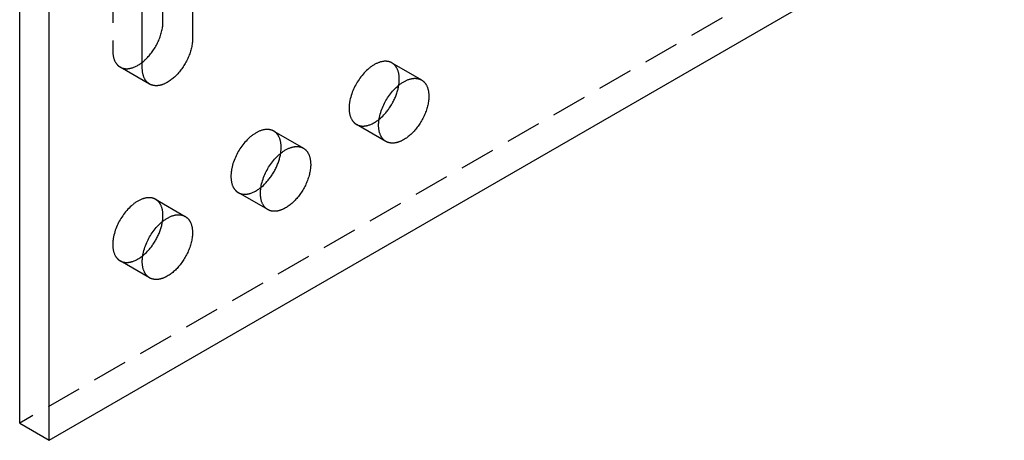
# Model space of a CAD drawing. Units: millimetres. Extents: x 1895 to 2576, y -663 to -466.
# Drawn here: x 2435 to 2506, y -663 to -633 of the extents above; entities that cross this region are included whole.
import ezdxf

# ---------------------------------------------------------------- set-up
doc = ezdxf.new("R2010")
doc.units = ezdxf.units.MM
doc.header["$LTSCALE"] = 0.2
doc.linetypes.add('STRICHLINIE', pattern=[19.05, 12.7, -6.35])
doc.layers.add('GIP_Hidden', color=8, linetype='STRICHLINIE')
doc.layers.add('GIP_Visible', color=7, linetype='Continuous')

# ---------------------------------------------------------------- blocks, each defined once
blk = doc.blocks.new('VECO-A-L3-160-160_LL_Iso')
at = {"layer": 'GIP_Hidden'}
for points in [[(113.137, 66.544), (0, 1.225)], [(6.682, 40.151), (6.682, 27.985)], [(6.682, 27.985), (6.683, 27.936), (6.684, 27.887), (6.687, 27.838), (6.691, 27.79), (6.695, 27.742), (6.701, 27.695), (6.708, 27.648), (6.716, 27.603), (6.725, 27.558), (6.735, 27.514), (6.747, 27.47), (6.759, 27.428), (6.773, 27.386), (6.787, 27.346), (6.803, 27.306), (6.819, 27.268), (6.837, 27.231), (6.856, 27.194), (6.865, 27.177), (6.875, 27.159), (6.886, 27.142), (6.896, 27.125), (6.907, 27.109), (6.918, 27.093), (6.929, 27.077), (6.94, 27.061), (6.952, 27.046), (6.964, 27.031), (6.976, 27.016), (6.988, 27.002), (7, 26.988), (7.013, 26.974), (7.026, 26.961), (7.039, 26.948), (7.052, 26.935), (7.066, 26.923), (7.08, 26.911), (7.093, 26.899), (7.107, 26.888), (7.122, 26.877), (7.136, 26.866), (7.151, 26.856), (7.165, 26.846), (7.18, 26.836), (7.195, 26.827), (7.21, 26.818)], [(7.21, 26.818), (7.228, 26.808), (7.247, 26.798), (7.266, 26.789), (7.285, 26.78), (7.304, 26.771), (7.324, 26.763), (7.344, 26.755), (7.365, 26.748), (7.386, 26.742), (7.407, 26.735), (7.428, 26.729), (7.45, 26.724), (7.472, 26.719), (7.494, 26.715), (7.516, 26.711), (7.539, 26.708), (7.562, 26.705), (7.586, 26.703), (7.609, 26.701), (7.633, 26.7), (7.657, 26.699), (7.682, 26.699), (7.706, 26.699), (7.731, 26.7), (7.756, 26.701), (7.781, 26.703), (7.807, 26.706), (7.832, 26.709), (7.858, 26.712), (7.884, 26.716), (7.91, 26.721), (7.937, 26.726), (7.963, 26.732), (7.99, 26.738), (8.017, 26.745), (8.043, 26.753), (8.098, 26.769), (8.152, 26.788), (8.207, 26.809), (8.262, 26.831), (8.317, 26.856), (8.372, 26.883), (8.428, 26.912), (8.483, 26.943), (8.538, 26.976), (8.593, 27.01), (8.647, 27.046), (8.701, 27.084), (8.755, 27.123), (8.808, 27.164)], [(26.734, 27.113), (26.719, 27.121), (26.705, 27.129), (26.69, 27.136), (26.675, 27.144), (26.66, 27.151), (26.645, 27.157), (26.63, 27.164), (26.614, 27.17), (26.598, 27.176), (26.582, 27.182), (26.565, 27.187), (26.549, 27.193), (26.532, 27.197), (26.515, 27.202), (26.498, 27.206), (26.48, 27.21), (26.463, 27.214), (26.445, 27.217), (26.427, 27.22), (26.408, 27.223), (26.39, 27.225), (26.371, 27.227), (26.352, 27.229), (26.333, 27.23), (26.314, 27.231), (26.295, 27.232), (26.275, 27.232), (26.255, 27.232), (26.215, 27.231), (26.175, 27.229), (26.133, 27.225), (26.091, 27.22), (26.049, 27.213), (26.005, 27.204), (25.962, 27.195), (25.918, 27.183), (25.873, 27.17), (25.828, 27.156), (25.783, 27.14), (25.737, 27.123), (25.691, 27.104), (25.645, 27.083), (25.598, 27.061), (25.552, 27.038), (25.505, 27.013), (25.459, 26.987), (25.412, 26.959), (25.365, 26.93), (25.319, 26.9), (25.272, 26.868), (25.226, 26.835), (25.18, 26.801), (25.134, 26.766), (25.089, 26.729), (25.044, 26.692), (24.999, 26.653), (24.912, 26.573), (24.826, 26.489), (24.742, 26.402), (24.662, 26.312), (24.584, 26.22), (24.509, 26.126), (24.437, 26.03), (24.368, 25.934), (24.303, 25.836), (24.242, 25.739), (24.184, 25.641), (24.128, 25.542), (24.074, 25.439), (24.022, 25.334), (23.973, 25.227), (23.926, 25.117), (23.882, 25.005), (23.841, 24.891), (23.804, 24.776), (23.77, 24.66), (23.74, 24.544), (23.715, 24.428), (23.704, 24.37), (23.694, 24.312), (23.685, 24.255), (23.677, 24.198), (23.67, 24.141), (23.665, 24.084), (23.661, 24.028), (23.658, 23.973), (23.656, 23.918), (23.655, 23.864), (23.656, 23.81), (23.658, 23.757), (23.661, 23.705), (23.665, 23.654), (23.67, 23.604), (23.677, 23.555), (23.685, 23.506), (23.694, 23.459), (23.704, 23.413), (23.715, 23.368), (23.727, 23.324), (23.74, 23.281), (23.755, 23.24), (23.77, 23.199), (23.786, 23.16), (23.804, 23.122), (23.822, 23.086), (23.841, 23.051), (23.851, 23.033), (23.861, 23.017), (23.871, 23), (23.882, 22.984), (23.893, 22.968), (23.904, 22.953), (23.915, 22.938), (23.926, 22.923), (23.937, 22.908), (23.949, 22.894), (23.961, 22.881), (23.973, 22.867), (23.985, 22.854), (23.997, 22.841), (24.01, 22.829), (24.022, 22.817), (24.035, 22.805), (24.048, 22.793), (24.061, 22.782), (24.074, 22.771), (24.087, 22.761), (24.101, 22.751), (24.114, 22.741), (24.128, 22.731), (24.142, 22.722), (24.156, 22.713), (24.169, 22.705), (24.184, 22.696)], [(27.262, 25.946), (27.261, 25.995), (27.26, 26.045), (27.257, 26.093), (27.253, 26.142), (27.248, 26.189), (27.243, 26.236), (27.236, 26.283), (27.228, 26.328), (27.219, 26.373), (27.208, 26.418), (27.197, 26.461), (27.185, 26.503), (27.171, 26.545), (27.157, 26.585), (27.141, 26.625), (27.124, 26.663), (27.107, 26.701), (27.088, 26.737), (27.078, 26.755), (27.068, 26.772), (27.058, 26.789), (27.048, 26.806), (27.037, 26.822), (27.026, 26.839), (27.015, 26.854), (27.004, 26.87), (26.992, 26.885), (26.98, 26.9), (26.968, 26.915), (26.956, 26.929), (26.943, 26.943), (26.931, 26.957), (26.918, 26.97), (26.905, 26.983), (26.891, 26.996), (26.878, 27.008), (26.864, 27.02), (26.85, 27.032), (26.836, 27.043), (26.822, 27.054), (26.808, 27.065), (26.793, 27.075), (26.779, 27.085), (26.764, 27.095), (26.749, 27.104), (26.734, 27.113)], [(26.734, 27.113), (28.855, 25.888)], [(9.332, 25.593), (7.21, 26.818)], [(27.227, 25.518), (27.235, 25.574), (27.242, 25.63), (27.248, 25.684), (27.253, 25.738), (27.257, 25.792), (27.26, 25.844), (27.261, 25.895), (27.262, 25.946)], [(24.184, 22.696), (24.202, 22.686), (24.221, 22.676), (24.24, 22.666), (24.26, 22.657), (24.28, 22.649), (24.3, 22.64), (24.321, 22.633), (24.342, 22.625), (24.363, 22.618), (24.384, 22.612), (24.406, 22.606), (24.429, 22.601), (24.451, 22.596), (24.474, 22.592), (24.497, 22.588), (24.52, 22.585), (24.544, 22.582), (24.568, 22.58), (24.592, 22.579), (24.617, 22.577), (24.641, 22.577), (24.666, 22.577), (24.692, 22.578), (24.717, 22.579), (24.743, 22.58), (24.769, 22.583), (24.795, 22.586), (24.821, 22.589), (24.848, 22.593), (24.874, 22.598), (24.901, 22.603), (24.928, 22.609), (24.955, 22.615), (24.983, 22.622), (25.01, 22.629), (25.038, 22.637), (25.093, 22.655), (25.149, 22.675), (25.205, 22.697), (25.261, 22.721), (25.318, 22.748), (25.374, 22.776), (25.431, 22.807), (25.487, 22.839), (25.543, 22.874), (25.599, 22.91), (25.654, 22.948), (25.709, 22.988), (25.764, 23.029), (25.818, 23.072)], [(26.305, 21.472), (24.184, 22.696)], [(18.248, 22.214), (18.234, 22.222), (18.22, 22.23), (18.205, 22.237), (18.19, 22.245), (18.175, 22.252), (18.16, 22.259), (18.144, 22.265), (18.129, 22.271), (18.113, 22.277), (18.096, 22.283), (18.08, 22.288), (18.063, 22.294), (18.047, 22.298), (18.03, 22.303), (18.012, 22.307), (17.995, 22.311), (17.977, 22.315), (17.959, 22.318), (17.941, 22.321), (17.923, 22.324), (17.905, 22.326), (17.886, 22.328), (17.867, 22.33), (17.848, 22.331), (17.829, 22.332), (17.81, 22.333), (17.79, 22.333), (17.77, 22.333), (17.73, 22.332), (17.689, 22.33), (17.648, 22.326), (17.606, 22.321), (17.563, 22.314), (17.52, 22.305), (17.476, 22.296), (17.432, 22.284), (17.388, 22.271), (17.343, 22.257), (17.297, 22.241), (17.252, 22.224), (17.206, 22.205), (17.159, 22.184), (17.113, 22.162), (17.067, 22.139), (17.02, 22.114), (16.973, 22.088), (16.927, 22.06), (16.88, 22.031), (16.833, 22.001), (16.787, 21.969), (16.741, 21.936), (16.695, 21.902), (16.649, 21.867), (16.604, 21.83), (16.559, 21.793), (16.514, 21.754), (16.426, 21.674), (16.34, 21.59), (16.257, 21.503), (16.176, 21.413), (16.098, 21.321), (16.023, 21.227), (15.952, 21.131), (15.883, 21.035), (15.818, 20.937), (15.756, 20.84), (15.698, 20.742), (15.643, 20.643), (15.589, 20.54), (15.537, 20.435), (15.488, 20.328), (15.441, 20.218), (15.397, 20.106), (15.356, 19.992), (15.318, 19.877), (15.285, 19.761), (15.255, 19.645), (15.23, 19.529), (15.218, 19.471), (15.208, 19.413), (15.199, 19.356), (15.192, 19.299), (15.185, 19.242), (15.18, 19.185), (15.176, 19.129), (15.173, 19.074), (15.171, 19.019), (15.17, 18.965), (15.171, 18.911), (15.173, 18.858), (15.176, 18.806), (15.18, 18.755), (15.185, 18.705), (15.192, 18.656), (15.199, 18.607), (15.208, 18.56), (15.218, 18.514), (15.23, 18.469), (15.242, 18.425), (15.255, 18.382), (15.269, 18.341), (15.285, 18.3), (15.301, 18.261), (15.318, 18.223), (15.337, 18.187), (15.356, 18.152), (15.366, 18.134), (15.376, 18.118), (15.386, 18.101), (15.397, 18.085), (15.407, 18.069), (15.418, 18.054), (15.429, 18.039), (15.441, 18.024), (15.452, 18.01), (15.464, 17.995), (15.476, 17.982), (15.488, 17.968), (15.5, 17.955), (15.512, 17.942), (15.524, 17.93), (15.537, 17.918), (15.55, 17.906), (15.563, 17.894), (15.576, 17.883), (15.589, 17.872), (15.602, 17.862), (15.615, 17.852), (15.629, 17.842), (15.643, 17.832), (15.656, 17.823), (15.67, 17.814), (15.684, 17.806), (15.698, 17.797)], [(18.776, 21.047), (18.776, 21.096), (18.774, 21.146), (18.772, 21.194), (18.768, 21.243), (18.763, 21.29), (18.757, 21.337), (18.75, 21.384), (18.742, 21.429), (18.733, 21.474), (18.723, 21.519), (18.712, 21.562), (18.699, 21.604), (18.686, 21.646), (18.671, 21.686), (18.656, 21.726), (18.639, 21.764), (18.621, 21.802), (18.603, 21.838), (18.593, 21.856), (18.583, 21.873), (18.573, 21.89), (18.562, 21.907), (18.552, 21.923), (18.541, 21.94), (18.53, 21.956), (18.518, 21.971), (18.507, 21.986), (18.495, 22.001), (18.483, 22.016), (18.471, 22.03), (18.458, 22.044), (18.445, 22.058), (18.433, 22.071), (18.419, 22.084), (18.406, 22.097), (18.393, 22.109), (18.379, 22.121), (18.365, 22.133), (18.351, 22.144), (18.337, 22.155), (18.323, 22.166), (18.308, 22.176), (18.293, 22.186), (18.278, 22.196), (18.263, 22.205), (18.248, 22.214)], [(18.248, 22.214), (20.37, 20.989)], [(18.743, 20.626), (18.751, 20.681), (18.758, 20.736), (18.763, 20.79), (18.768, 20.843), (18.772, 20.895), (18.774, 20.947), (18.776, 20.997), (18.776, 21.047)], [(15.698, 17.797), (15.717, 17.787), (15.736, 17.777), (15.755, 17.767), (15.774, 17.758), (15.794, 17.75), (15.815, 17.741), (15.835, 17.734), (15.856, 17.726), (15.877, 17.72), (15.899, 17.713), (15.921, 17.707), (15.943, 17.702), (15.965, 17.697), (15.988, 17.693), (16.011, 17.689), (16.034, 17.686), (16.058, 17.683), (16.082, 17.681), (16.106, 17.68), (16.131, 17.678), (16.155, 17.678), (16.18, 17.678), (16.205, 17.679), (16.231, 17.68), (16.256, 17.681), (16.282, 17.684), (16.308, 17.686), (16.335, 17.69), (16.361, 17.694), (16.388, 17.698), (16.415, 17.704), (16.441, 17.709), (16.469, 17.715), (16.496, 17.722), (16.523, 17.73), (16.551, 17.738), (16.606, 17.755), (16.662, 17.775), (16.718, 17.797), (16.774, 17.821), (16.83, 17.848), (16.887, 17.876), (16.943, 17.907), (16.999, 17.939), (17.055, 17.973), (17.111, 18.009), (17.166, 18.047), (17.221, 18.087), (17.276, 18.128), (17.33, 18.17)], [(17.82, 16.573), (15.698, 17.797)], [(9.76, 17.314), (9.746, 17.322), (9.732, 17.329), (9.717, 17.337), (9.702, 17.344), (9.687, 17.351), (9.672, 17.358), (9.656, 17.365), (9.641, 17.371), (9.625, 17.377), (9.608, 17.382), (9.592, 17.388), (9.575, 17.393), (9.559, 17.398), (9.542, 17.402), (9.524, 17.407), (9.507, 17.411), (9.489, 17.414), (9.472, 17.418), (9.453, 17.421), (9.435, 17.423), (9.417, 17.426), (9.398, 17.428), (9.379, 17.429), (9.36, 17.431), (9.341, 17.432), (9.322, 17.433), (9.302, 17.433), (9.282, 17.433), (9.242, 17.432), (9.201, 17.429), (9.16, 17.426), (9.118, 17.42), (9.075, 17.413), (9.032, 17.405), (8.989, 17.395), (8.944, 17.384), (8.9, 17.371), (8.855, 17.356), (8.809, 17.34), (8.764, 17.323), (8.718, 17.304), (8.672, 17.284), (8.625, 17.262), (8.579, 17.238), (8.532, 17.214), (8.485, 17.187), (8.439, 17.16), (8.392, 17.131), (8.345, 17.1), (8.299, 17.069), (8.253, 17.036), (8.207, 17.002), (8.161, 16.966), (8.116, 16.93), (8.071, 16.892), (8.026, 16.854), (7.938, 16.773), (7.853, 16.69), (7.769, 16.603), (7.688, 16.513), (7.61, 16.421), (7.535, 16.326), (7.464, 16.231), (7.395, 16.134), (7.33, 16.037), (7.268, 15.939), (7.21, 15.841), (7.155, 15.742), (7.101, 15.64), (7.049, 15.535), (7, 15.427), (6.953, 15.317), (6.909, 15.205), (6.868, 15.092), (6.83, 14.977), (6.797, 14.861), (6.767, 14.745), (6.742, 14.629), (6.73, 14.571), (6.72, 14.513), (6.712, 14.455), (6.704, 14.398), (6.697, 14.341), (6.692, 14.285), (6.688, 14.229), (6.685, 14.173), (6.683, 14.118), (6.682, 14.064), (6.683, 14.011), (6.685, 13.958), (6.688, 13.906), (6.692, 13.855), (6.697, 13.804), (6.704, 13.755), (6.712, 13.707), (6.72, 13.66), (6.73, 13.613), (6.742, 13.568), (6.754, 13.524), (6.767, 13.482), (6.781, 13.44), (6.797, 13.4), (6.813, 13.361), (6.83, 13.323), (6.849, 13.286), (6.868, 13.251), (6.878, 13.234), (6.888, 13.217), (6.898, 13.201), (6.909, 13.185), (6.919, 13.169), (6.93, 13.153), (6.941, 13.138), (6.953, 13.123), (6.964, 13.109), (6.976, 13.095), (6.988, 13.081), (7, 13.068), (7.012, 13.055), (7.024, 13.042), (7.036, 13.029), (7.049, 13.017), (7.062, 13.005), (7.075, 12.994), (7.088, 12.983), (7.101, 12.972), (7.114, 12.961), (7.128, 12.951), (7.141, 12.941), (7.155, 12.932), (7.168, 12.923), (7.182, 12.914), (7.196, 12.905), (7.21, 12.897)], [(10.288, 16.146), (10.288, 16.196), (10.286, 16.245), (10.284, 16.294), (10.28, 16.342), (10.275, 16.39), (10.269, 16.437), (10.262, 16.483), (10.254, 16.529), (10.245, 16.574), (10.235, 16.618), (10.224, 16.661), (10.211, 16.704), (10.198, 16.745), (10.183, 16.786), (10.168, 16.825), (10.151, 16.864), (10.133, 16.901), (10.115, 16.937), (10.105, 16.955), (10.095, 16.972), (10.085, 16.99), (10.074, 17.006), (10.064, 17.023), (10.053, 17.039), (10.042, 17.055), (10.03, 17.071), (10.019, 17.086), (10.007, 17.101), (9.995, 17.115), (9.983, 17.13), (9.97, 17.144), (9.957, 17.157), (9.945, 17.171), (9.931, 17.184), (9.918, 17.196), (9.905, 17.209), (9.891, 17.221), (9.877, 17.232), (9.863, 17.244), (9.849, 17.255), (9.835, 17.265), (9.82, 17.276), (9.805, 17.286), (9.79, 17.295), (9.775, 17.305), (9.76, 17.314)], [(9.76, 17.314), (11.882, 16.089)], [(10.253, 15.718), (10.262, 15.775), (10.269, 15.83), (10.275, 15.885), (10.28, 15.939), (10.284, 15.992), (10.286, 16.044), (10.288, 16.096), (10.288, 16.146)], [(7.21, 12.897), (7.229, 12.886), (7.248, 12.876), (7.267, 12.867), (7.286, 12.858), (7.306, 12.849), (7.327, 12.841), (7.347, 12.833), (7.368, 12.826), (7.389, 12.819), (7.411, 12.813), (7.433, 12.807), (7.455, 12.802), (7.477, 12.797), (7.5, 12.793), (7.523, 12.789), (7.546, 12.786), (7.57, 12.783), (7.594, 12.781), (7.618, 12.779), (7.642, 12.778), (7.667, 12.777), (7.692, 12.777), (7.717, 12.778), (7.742, 12.779), (7.768, 12.781), (7.794, 12.783), (7.82, 12.786), (7.846, 12.789), (7.872, 12.793), (7.899, 12.798), (7.926, 12.803), (7.953, 12.809), (7.98, 12.815), (8.007, 12.822), (8.035, 12.829), (8.062, 12.837), (8.117, 12.854), (8.173, 12.874), (8.229, 12.896), (8.285, 12.92), (8.341, 12.947), (8.398, 12.975), (8.454, 13.005), (8.51, 13.038), (8.566, 13.072), (8.622, 13.108), (8.677, 13.146), (8.732, 13.185), (8.786, 13.226), (8.84, 13.269)], [(9.332, 11.672), (7.21, 12.897)]]:
    blk.add_lwpolyline(points, dxfattribs=at)
at = {"layer": 'GIP_Visible'}
for points in [[(0, 1.225), (0, 131.864)], [(2.121, 0), (2.121, 130.639)], [(2.121, 0), (113.137, 64.095)], [(10.288, 30.067), (10.288, 41.837)], [(12.41, 41.009), (12.41, 28.843)], [(8.803, 26.761), (8.803, 38.926)], [(8.808, 27.164), (8.856, 27.203), (8.904, 27.243), (8.951, 27.284), (8.997, 27.325), (9.043, 27.368), (9.088, 27.412), (9.175, 27.501), (9.233, 27.564), (9.29, 27.628), (9.347, 27.695), (9.404, 27.765), (9.459, 27.836), (9.514, 27.91), (9.567, 27.986), (9.62, 28.064), (9.671, 28.143), (9.721, 28.224), (9.77, 28.307), (9.816, 28.39), (9.861, 28.475), (9.904, 28.561), (9.945, 28.648), (9.985, 28.735), (10.021, 28.823), (10.056, 28.911), (10.088, 28.999), (10.118, 29.087), (10.146, 29.174), (10.171, 29.261), (10.194, 29.348), (10.214, 29.433), (10.232, 29.518), (10.247, 29.601), (10.26, 29.683), (10.27, 29.763), (10.278, 29.842), (10.284, 29.919), (10.287, 29.994), (10.288, 30.067)], [(12.41, 28.843), (12.409, 28.769), (12.405, 28.694), (12.4, 28.617), (12.392, 28.538), (12.381, 28.458), (12.368, 28.376), (12.353, 28.293), (12.335, 28.208), (12.315, 28.123), (12.293, 28.037), (12.267, 27.95), (12.24, 27.862), (12.21, 27.774), (12.177, 27.686), (12.143, 27.598), (12.106, 27.511), (12.067, 27.423), (12.026, 27.337), (11.983, 27.251), (11.938, 27.166), (11.891, 27.082), (11.843, 26.999), (11.793, 26.918), (11.741, 26.839), (11.689, 26.761), (11.635, 26.685), (11.58, 26.612), (11.525, 26.54), (11.469, 26.471), (11.412, 26.404), (11.354, 26.339), (11.297, 26.277), (11.238, 26.216), (11.178, 26.157), (11.117, 26.099), (11.055, 26.044), (10.991, 25.989), (10.927, 25.937), (10.861, 25.887), (10.795, 25.84), (10.728, 25.795), (10.661, 25.752), (10.593, 25.712), (10.526, 25.675), (10.492, 25.657), (10.458, 25.641), (10.424, 25.625), (10.39, 25.61), (10.356, 25.595), (10.322, 25.581), (10.288, 25.569), (10.255, 25.557), (10.221, 25.545), (10.188, 25.535), (10.155, 25.525), (10.122, 25.516), (10.089, 25.508), (10.057, 25.501), (10.024, 25.495), (9.992, 25.49), (9.96, 25.485), (9.929, 25.481), (9.898, 25.478), (9.867, 25.476), (9.836, 25.474), (9.806, 25.474), (9.776, 25.474), (9.746, 25.475), (9.717, 25.477), (9.688, 25.48), (9.66, 25.483), (9.632, 25.487), (9.604, 25.492), (9.577, 25.498), (9.551, 25.504), (9.524, 25.512), (9.499, 25.519), (9.473, 25.528), (9.448, 25.537), (9.424, 25.547), (9.4, 25.558), (9.377, 25.569), (9.354, 25.581), (9.332, 25.593)], [(9.332, 25.593), (9.316, 25.602), (9.301, 25.612), (9.287, 25.621), (9.272, 25.631), (9.257, 25.642), (9.243, 25.652), (9.229, 25.663), (9.215, 25.675), (9.201, 25.686), (9.187, 25.698), (9.174, 25.711), (9.16, 25.723), (9.147, 25.736), (9.134, 25.75), (9.122, 25.763), (9.109, 25.777), (9.097, 25.791), (9.085, 25.806), (9.073, 25.821), (9.062, 25.836), (9.05, 25.852), (9.039, 25.868), (9.028, 25.884), (9.017, 25.901), (9.007, 25.917), (8.997, 25.934), (8.987, 25.952), (8.977, 25.97), (8.958, 26.006), (8.941, 26.043), (8.924, 26.082), (8.908, 26.121), (8.894, 26.162), (8.88, 26.203), (8.868, 26.246), (8.857, 26.289), (8.847, 26.333), (8.837, 26.378), (8.829, 26.424), (8.822, 26.47), (8.817, 26.517), (8.812, 26.565), (8.808, 26.613), (8.806, 26.662), (8.804, 26.711), (8.803, 26.761)], [(26.305, 21.472), (26.291, 21.48), (26.277, 21.488), (26.263, 21.497), (26.249, 21.507), (26.236, 21.516), (26.222, 21.526), (26.209, 21.536), (26.195, 21.547), (26.182, 21.557), (26.169, 21.569), (26.156, 21.58), (26.144, 21.592), (26.131, 21.604), (26.119, 21.616), (26.106, 21.629), (26.094, 21.642), (26.082, 21.656), (26.07, 21.67), (26.059, 21.684), (26.047, 21.698), (26.036, 21.713), (26.025, 21.728), (26.014, 21.744), (26.003, 21.759), (25.993, 21.775), (25.982, 21.792), (25.972, 21.809), (25.962, 21.826), (25.943, 21.861), (25.925, 21.898), (25.908, 21.935), (25.891, 21.974), (25.876, 22.015), (25.862, 22.056), (25.848, 22.099), (25.836, 22.143), (25.825, 22.188), (25.815, 22.234), (25.806, 22.282), (25.798, 22.33), (25.792, 22.379), (25.786, 22.429), (25.782, 22.481), (25.779, 22.533), (25.777, 22.585), (25.777, 22.639), (25.777, 22.693), (25.779, 22.748), (25.782, 22.803), (25.786, 22.859), (25.792, 22.916), (25.798, 22.973), (25.806, 23.03), (25.815, 23.088), (25.825, 23.145), (25.836, 23.203), (25.862, 23.32), (25.891, 23.436), (25.925, 23.551), (25.962, 23.666), (26.003, 23.78), (26.047, 23.892), (26.094, 24.002), (26.144, 24.11), (26.195, 24.215), (26.249, 24.317), (26.305, 24.416), (26.363, 24.514), (26.425, 24.612), (26.49, 24.709), (26.558, 24.806), (26.63, 24.901), (26.705, 24.995), (26.783, 25.087), (26.864, 25.177), (26.947, 25.264), (27.033, 25.348), (27.121, 25.428), (27.165, 25.467), (27.21, 25.505), (27.256, 25.541), (27.301, 25.576), (27.347, 25.61), (27.394, 25.643), (27.44, 25.675), (27.487, 25.705), (27.533, 25.734), (27.58, 25.762), (27.626, 25.788), (27.673, 25.813), (27.72, 25.836), (27.766, 25.858), (27.812, 25.879), (27.858, 25.898), (27.904, 25.915), (27.949, 25.931), (27.994, 25.946), (28.039, 25.958), (28.083, 25.97), (28.127, 25.98), (28.17, 25.988), (28.213, 25.995), (28.255, 26), (28.296, 26.004), (28.337, 26.007), (28.377, 26.008), (28.397, 26.008), (28.416, 26.007), (28.436, 26.007), (28.455, 26.006), (28.474, 26.004), (28.493, 26.003), (28.511, 26), (28.53, 25.998), (28.548, 25.995), (28.566, 25.992), (28.584, 25.989), (28.602, 25.985), (28.619, 25.981), (28.636, 25.977), (28.653, 25.973), (28.67, 25.968), (28.687, 25.963), (28.703, 25.957), (28.719, 25.951), (28.735, 25.946), (28.751, 25.939), (28.766, 25.933), (28.782, 25.926), (28.797, 25.919), (28.812, 25.912), (28.826, 25.904), (28.841, 25.896), (28.855, 25.888)], [(25.818, 23.072), (25.904, 23.144), (25.987, 23.22), (26.069, 23.298), (26.149, 23.379), (26.196, 23.431), (26.244, 23.484), (26.291, 23.539), (26.338, 23.595), (26.384, 23.653), (26.43, 23.712), (26.476, 23.773), (26.52, 23.835), (26.564, 23.898), (26.607, 23.963), (26.65, 24.029), (26.691, 24.096), (26.731, 24.164), (26.77, 24.233), (26.808, 24.303), (26.845, 24.374), (26.88, 24.445), (26.914, 24.517), (26.947, 24.589), (26.978, 24.661), (27.008, 24.734), (27.036, 24.807), (27.062, 24.88), (27.087, 24.952), (27.111, 25.025), (27.132, 25.097), (27.152, 25.169), (27.171, 25.24), (27.187, 25.311), (27.202, 25.38), (27.215, 25.45), (27.227, 25.518)], [(28.855, 25.888), (28.87, 25.879), (28.885, 25.87), (28.9, 25.86), (28.915, 25.85), (28.929, 25.84), (28.944, 25.829), (28.958, 25.818), (28.972, 25.807), (28.986, 25.795), (28.999, 25.783), (29.013, 25.771), (29.026, 25.758), (29.039, 25.745), (29.052, 25.732), (29.065, 25.718), (29.077, 25.704), (29.089, 25.69), (29.101, 25.676), (29.113, 25.661), (29.125, 25.645), (29.136, 25.63), (29.147, 25.614), (29.158, 25.598), (29.169, 25.581), (29.179, 25.564), (29.19, 25.547), (29.2, 25.53), (29.209, 25.512), (29.228, 25.476), (29.246, 25.438), (29.262, 25.4), (29.278, 25.361), (29.292, 25.32), (29.306, 25.279), (29.318, 25.236), (29.33, 25.193), (29.34, 25.149), (29.349, 25.104), (29.357, 25.058), (29.364, 25.012), (29.37, 24.964), (29.375, 24.917), (29.378, 24.869), (29.381, 24.82), (29.382, 24.771), (29.383, 24.721)], [(29.383, 24.721), (29.382, 24.648), (29.379, 24.572), (29.373, 24.495), (29.365, 24.417), (29.355, 24.336), (29.342, 24.254), (29.326, 24.171), (29.309, 24.087), (29.288, 24.001), (29.266, 23.915), (29.241, 23.828), (29.213, 23.74), (29.183, 23.653), (29.151, 23.565), (29.116, 23.477), (29.079, 23.389), (29.04, 23.301), (28.999, 23.215), (28.956, 23.129), (28.911, 23.044), (28.864, 22.96), (28.816, 22.877), (28.766, 22.796), (28.715, 22.717), (28.662, 22.639), (28.608, 22.564), (28.554, 22.49), (28.498, 22.418), (28.442, 22.349), (28.385, 22.282), (28.328, 22.217), (28.27, 22.155), (28.211, 22.094), (28.151, 22.035), (28.09, 21.978), (28.028, 21.922), (27.964, 21.868), (27.9, 21.816), (27.834, 21.766), (27.768, 21.718), (27.702, 21.673), (27.634, 21.63), (27.567, 21.59), (27.499, 21.553), (27.465, 21.536), (27.431, 21.519), (27.397, 21.503), (27.363, 21.488), (27.329, 21.473), (27.295, 21.46), (27.262, 21.447), (27.228, 21.435), (27.195, 21.424), (27.161, 21.413), (27.128, 21.403), (27.095, 21.395), (27.062, 21.387), (27.03, 21.38), (26.997, 21.373), (26.965, 21.368), (26.934, 21.363), (26.902, 21.359), (26.871, 21.356), (26.84, 21.354), (26.809, 21.353), (26.779, 21.352), (26.749, 21.352), (26.719, 21.353), (26.69, 21.355), (26.662, 21.358), (26.633, 21.361), (26.605, 21.366), (26.578, 21.37), (26.55, 21.376), (26.524, 21.383), (26.498, 21.39), (26.472, 21.398), (26.447, 21.406), (26.422, 21.415), (26.397, 21.425), (26.373, 21.436), (26.35, 21.447), (26.327, 21.459), (26.305, 21.472)], [(17.82, 16.573), (17.806, 16.581), (17.792, 16.589), (17.778, 16.598), (17.764, 16.608), (17.75, 16.617), (17.737, 16.627), (17.723, 16.637), (17.71, 16.648), (17.697, 16.658), (17.684, 16.67), (17.671, 16.681), (17.658, 16.693), (17.646, 16.705), (17.633, 16.717), (17.621, 16.73), (17.609, 16.743), (17.597, 16.757), (17.585, 16.771), (17.573, 16.785), (17.562, 16.799), (17.551, 16.814), (17.54, 16.829), (17.529, 16.845), (17.518, 16.86), (17.507, 16.877), (17.497, 16.893), (17.487, 16.91), (17.477, 16.927), (17.458, 16.962), (17.44, 16.999), (17.422, 17.036), (17.406, 17.076), (17.391, 17.116), (17.376, 17.157), (17.363, 17.2), (17.351, 17.244), (17.34, 17.289), (17.33, 17.335), (17.321, 17.383), (17.313, 17.431), (17.306, 17.48), (17.301, 17.53), (17.297, 17.582), (17.294, 17.634), (17.292, 17.686), (17.291, 17.74), (17.292, 17.794), (17.294, 17.849), (17.297, 17.905), (17.301, 17.961), (17.306, 18.017), (17.313, 18.074), (17.321, 18.131), (17.33, 18.189), (17.34, 18.246), (17.351, 18.304), (17.376, 18.421), (17.406, 18.537), (17.44, 18.653), (17.477, 18.767), (17.518, 18.881), (17.562, 18.993), (17.609, 19.103), (17.658, 19.211), (17.71, 19.316), (17.764, 19.418), (17.82, 19.517), (17.878, 19.615), (17.939, 19.713), (18.004, 19.81), (18.073, 19.907), (18.145, 20.002), (18.22, 20.096), (18.298, 20.188), (18.378, 20.278), (18.462, 20.365), (18.548, 20.449), (18.635, 20.529), (18.68, 20.568), (18.725, 20.606), (18.77, 20.642), (18.816, 20.677), (18.862, 20.711), (18.908, 20.744), (18.955, 20.776), (19.001, 20.806), (19.048, 20.835), (19.095, 20.863), (19.141, 20.889), (19.188, 20.914), (19.234, 20.937), (19.281, 20.959), (19.327, 20.98), (19.373, 20.999), (19.419, 21.016), (19.464, 21.032), (19.509, 21.047), (19.554, 21.059), (19.598, 21.071), (19.642, 21.081), (19.685, 21.089), (19.727, 21.096), (19.769, 21.101), (19.811, 21.105), (19.851, 21.108), (19.892, 21.109), (19.911, 21.109), (19.931, 21.108), (19.95, 21.108), (19.97, 21.107), (19.989, 21.105), (20.007, 21.104), (20.026, 21.101), (20.044, 21.099), (20.063, 21.096), (20.081, 21.093), (20.099, 21.09), (20.116, 21.086), (20.134, 21.082), (20.151, 21.078), (20.168, 21.074), (20.185, 21.069), (20.201, 21.064), (20.218, 21.058), (20.234, 21.053), (20.25, 21.047), (20.266, 21.04), (20.281, 21.034), (20.296, 21.027), (20.311, 21.02), (20.326, 21.013), (20.341, 21.005), (20.355, 20.997), (20.37, 20.989)], [(17.33, 18.17), (17.373, 18.206), (17.416, 18.243), (17.501, 18.319), (17.583, 18.399), (17.663, 18.481), (17.711, 18.532), (17.759, 18.585), (17.806, 18.64), (17.853, 18.697), (17.9, 18.755), (17.946, 18.814), (17.991, 18.875), (18.036, 18.938), (18.08, 19.001), (18.123, 19.066), (18.166, 19.133), (18.207, 19.2), (18.247, 19.268), (18.287, 19.337), (18.325, 19.408), (18.361, 19.478), (18.397, 19.55), (18.431, 19.622), (18.464, 19.694), (18.495, 19.767), (18.524, 19.84), (18.553, 19.913), (18.579, 19.986), (18.604, 20.059), (18.627, 20.132), (18.649, 20.204), (18.669, 20.276), (18.687, 20.347), (18.703, 20.418), (18.718, 20.488), (18.731, 20.557), (18.743, 20.626)], [(20.37, 20.989), (20.385, 20.98), (20.4, 20.971), (20.415, 20.961), (20.429, 20.951), (20.444, 20.941), (20.458, 20.93), (20.472, 20.919), (20.486, 20.908), (20.5, 20.896), (20.514, 20.884), (20.527, 20.872), (20.541, 20.859), (20.554, 20.846), (20.567, 20.833), (20.579, 20.819), (20.592, 20.805), (20.604, 20.791), (20.616, 20.777), (20.628, 20.762), (20.64, 20.746), (20.651, 20.731), (20.662, 20.715), (20.673, 20.699), (20.684, 20.682), (20.694, 20.665), (20.704, 20.648), (20.714, 20.631), (20.724, 20.613), (20.743, 20.577), (20.76, 20.54), (20.777, 20.501), (20.793, 20.462), (20.807, 20.421), (20.821, 20.38), (20.833, 20.337), (20.844, 20.294), (20.855, 20.25), (20.864, 20.205), (20.872, 20.159), (20.879, 20.113), (20.885, 20.065), (20.889, 20.018), (20.893, 19.97), (20.896, 19.921), (20.897, 19.872), (20.898, 19.822)], [(20.898, 19.822), (20.897, 19.749), (20.893, 19.673), (20.888, 19.596), (20.88, 19.518), (20.869, 19.437), (20.856, 19.355), (20.841, 19.272), (20.823, 19.188), (20.803, 19.102), (20.78, 19.016), (20.755, 18.929), (20.728, 18.841), (20.698, 18.754), (20.665, 18.666), (20.631, 18.578), (20.594, 18.49), (20.555, 18.402), (20.514, 18.316), (20.471, 18.23), (20.426, 18.145), (20.379, 18.061), (20.33, 17.979), (20.281, 17.897), (20.229, 17.818), (20.177, 17.74), (20.123, 17.665), (20.068, 17.591), (20.013, 17.519), (19.957, 17.45), (19.9, 17.383), (19.842, 17.318), (19.785, 17.256), (19.726, 17.195), (19.666, 17.136), (19.605, 17.079), (19.542, 17.023), (19.479, 16.969), (19.414, 16.917), (19.349, 16.867), (19.283, 16.819), (19.216, 16.774), (19.149, 16.731), (19.081, 16.691), (19.013, 16.654), (18.98, 16.637), (18.946, 16.62), (18.912, 16.604), (18.878, 16.589), (18.844, 16.574), (18.81, 16.561), (18.776, 16.548), (18.743, 16.536), (18.709, 16.525), (18.676, 16.514), (18.643, 16.504), (18.61, 16.496), (18.577, 16.488), (18.545, 16.481), (18.512, 16.474), (18.48, 16.469), (18.448, 16.464), (18.417, 16.46), (18.385, 16.457), (18.355, 16.455), (18.324, 16.454), (18.294, 16.453), (18.264, 16.453), (18.234, 16.454), (18.205, 16.456), (18.176, 16.459), (18.148, 16.462), (18.12, 16.467), (18.092, 16.472), (18.065, 16.477), (18.039, 16.484), (18.012, 16.491), (17.987, 16.499), (17.961, 16.507), (17.936, 16.516), (17.912, 16.526), (17.888, 16.537), (17.865, 16.548), (17.842, 16.56), (17.82, 16.573)], [(9.332, 11.672), (9.318, 11.68), (9.304, 11.689), (9.29, 11.698), (9.276, 11.707), (9.262, 11.717), (9.249, 11.726), (9.235, 11.737), (9.222, 11.747), (9.209, 11.758), (9.196, 11.769), (9.183, 11.781), (9.17, 11.792), (9.158, 11.805), (9.145, 11.817), (9.133, 11.83), (9.121, 11.843), (9.109, 11.856), (9.097, 11.87), (9.085, 11.884), (9.074, 11.899), (9.063, 11.914), (9.052, 11.929), (9.041, 11.944), (9.03, 11.96), (9.019, 11.976), (9.009, 11.992), (8.999, 12.009), (8.989, 12.026), (8.97, 12.062), (8.952, 12.098), (8.934, 12.136), (8.918, 12.175), (8.903, 12.215), (8.888, 12.257), (8.875, 12.3), (8.863, 12.344), (8.852, 12.389), (8.842, 12.435), (8.833, 12.482), (8.825, 12.53), (8.819, 12.58), (8.813, 12.63), (8.809, 12.681), (8.806, 12.733), (8.804, 12.786), (8.803, 12.839), (8.804, 12.894), (8.806, 12.949), (8.809, 13.004), (8.813, 13.06), (8.819, 13.116), (8.825, 13.173), (8.833, 13.231), (8.842, 13.288), (8.852, 13.346), (8.863, 13.404), (8.888, 13.52), (8.918, 13.636), (8.952, 13.752), (8.989, 13.867), (9.03, 13.98), (9.074, 14.092), (9.121, 14.202), (9.17, 14.31), (9.222, 14.415), (9.276, 14.517), (9.332, 14.617), (9.39, 14.714), (9.451, 14.812), (9.516, 14.909), (9.585, 15.006), (9.657, 15.102), (9.732, 15.196), (9.81, 15.288), (9.89, 15.378), (9.974, 15.465), (10.06, 15.549), (10.147, 15.629), (10.192, 15.667), (10.237, 15.705), (10.283, 15.741), (10.328, 15.777), (10.374, 15.811), (10.42, 15.844), (10.467, 15.876), (10.513, 15.906), (10.56, 15.935), (10.607, 15.963), (10.653, 15.989), (10.7, 16.014), (10.746, 16.037), (10.793, 16.059), (10.839, 16.079), (10.885, 16.098), (10.931, 16.116), (10.976, 16.132), (11.021, 16.146), (11.066, 16.159), (11.11, 16.17), (11.154, 16.18), (11.197, 16.189), (11.239, 16.195), (11.281, 16.201), (11.323, 16.205), (11.364, 16.207), (11.404, 16.208), (11.423, 16.208), (11.443, 16.208), (11.462, 16.207), (11.482, 16.206), (11.501, 16.205), (11.519, 16.203), (11.538, 16.201), (11.557, 16.199), (11.575, 16.196), (11.593, 16.193), (11.611, 16.19), (11.628, 16.186), (11.646, 16.182), (11.663, 16.178), (11.68, 16.173), (11.697, 16.168), (11.713, 16.163), (11.73, 16.158), (11.746, 16.152), (11.762, 16.146), (11.778, 16.14), (11.793, 16.133), (11.808, 16.126), (11.823, 16.119), (11.838, 16.112), (11.853, 16.105), (11.867, 16.097), (11.882, 16.089)], [(8.84, 13.269), (8.884, 13.305), (8.927, 13.342), (9.012, 13.418), (9.095, 13.498), (9.175, 13.58), (9.223, 13.631), (9.271, 13.684), (9.318, 13.739), (9.365, 13.795), (9.411, 13.853), (9.457, 13.912), (9.502, 13.973), (9.547, 14.035), (9.591, 14.099), (9.634, 14.164), (9.676, 14.23), (9.718, 14.297), (9.758, 14.365), (9.797, 14.434), (9.835, 14.504), (9.872, 14.574), (9.907, 14.645), (9.941, 14.717), (9.974, 14.789), (10.005, 14.862), (10.035, 14.934), (10.063, 15.007), (10.089, 15.08), (10.114, 15.153), (10.137, 15.225), (10.159, 15.297), (10.179, 15.369), (10.197, 15.44), (10.214, 15.511), (10.229, 15.581), (10.242, 15.65), (10.253, 15.718)], [(11.882, 16.089), (11.897, 16.08), (11.912, 16.071), (11.927, 16.061), (11.941, 16.051), (11.956, 16.041), (11.97, 16.03), (11.985, 16.019), (11.999, 16.008), (12.012, 15.996), (12.026, 15.984), (12.04, 15.972), (12.053, 15.959), (12.066, 15.946), (12.079, 15.933), (12.091, 15.919), (12.104, 15.905), (12.116, 15.891), (12.128, 15.876), (12.14, 15.861), (12.152, 15.846), (12.163, 15.83), (12.174, 15.814), (12.185, 15.798), (12.196, 15.782), (12.206, 15.765), (12.216, 15.748), (12.226, 15.73), (12.236, 15.713), (12.255, 15.676), (12.272, 15.639), (12.289, 15.601), (12.305, 15.561), (12.319, 15.521), (12.333, 15.479), (12.345, 15.437), (12.356, 15.393), (12.367, 15.349), (12.376, 15.304), (12.384, 15.258), (12.391, 15.212), (12.397, 15.165), (12.401, 15.117), (12.405, 15.069), (12.408, 15.02), (12.409, 14.971), (12.41, 14.921)], [(12.41, 14.921), (12.409, 14.848), (12.405, 14.773), (12.4, 14.696), (12.392, 14.617), (12.381, 14.537), (12.368, 14.455), (12.353, 14.372), (12.335, 14.287), (12.315, 14.202), (12.293, 14.115), (12.267, 14.028), (12.24, 13.941), (12.21, 13.853), (12.177, 13.765), (12.143, 13.677), (12.106, 13.589), (12.067, 13.502), (12.026, 13.415), (11.983, 13.329), (11.938, 13.244), (11.891, 13.161), (11.843, 13.078), (11.793, 12.997), (11.741, 12.918), (11.689, 12.84), (11.635, 12.764), (11.58, 12.69), (11.525, 12.619), (11.469, 12.549), (11.412, 12.482), (11.354, 12.418), (11.297, 12.355), (11.238, 12.295), (11.178, 12.236), (11.117, 12.178), (11.055, 12.122), (10.991, 12.068), (10.927, 12.016), (10.861, 11.966), (10.795, 11.919), (10.728, 11.873), (10.661, 11.831), (10.593, 11.791), (10.526, 11.754), (10.492, 11.736), (10.458, 11.719), (10.424, 11.704), (10.39, 11.688), (10.356, 11.674), (10.322, 11.66), (10.288, 11.647), (10.255, 11.635), (10.221, 11.624), (10.188, 11.614), (10.155, 11.604), (10.122, 11.595), (10.089, 11.587), (10.057, 11.58), (10.024, 11.574), (9.992, 11.568), (9.96, 11.564), (9.929, 11.56), (9.898, 11.557), (9.867, 11.555), (9.836, 11.553), (9.806, 11.553), (9.776, 11.553), (9.746, 11.554), (9.717, 11.556), (9.688, 11.558), (9.66, 11.562), (9.632, 11.566), (9.604, 11.571), (9.577, 11.577), (9.551, 11.583), (9.524, 11.59), (9.499, 11.598), (9.473, 11.607), (9.448, 11.616), (9.424, 11.626), (9.4, 11.636), (9.377, 11.648), (9.354, 11.66), (9.332, 11.672)], [(0, 1.225), (2.121, 0)]]:
    blk.add_lwpolyline(points, dxfattribs=at)

msp = doc.modelspace()

# ---------------------------------------------------------------- block references
msp.add_blockref('VECO-A-L3-160-160_LL_Iso', (2434.903, -662.771))

doc.saveas('drawing.dxf')
